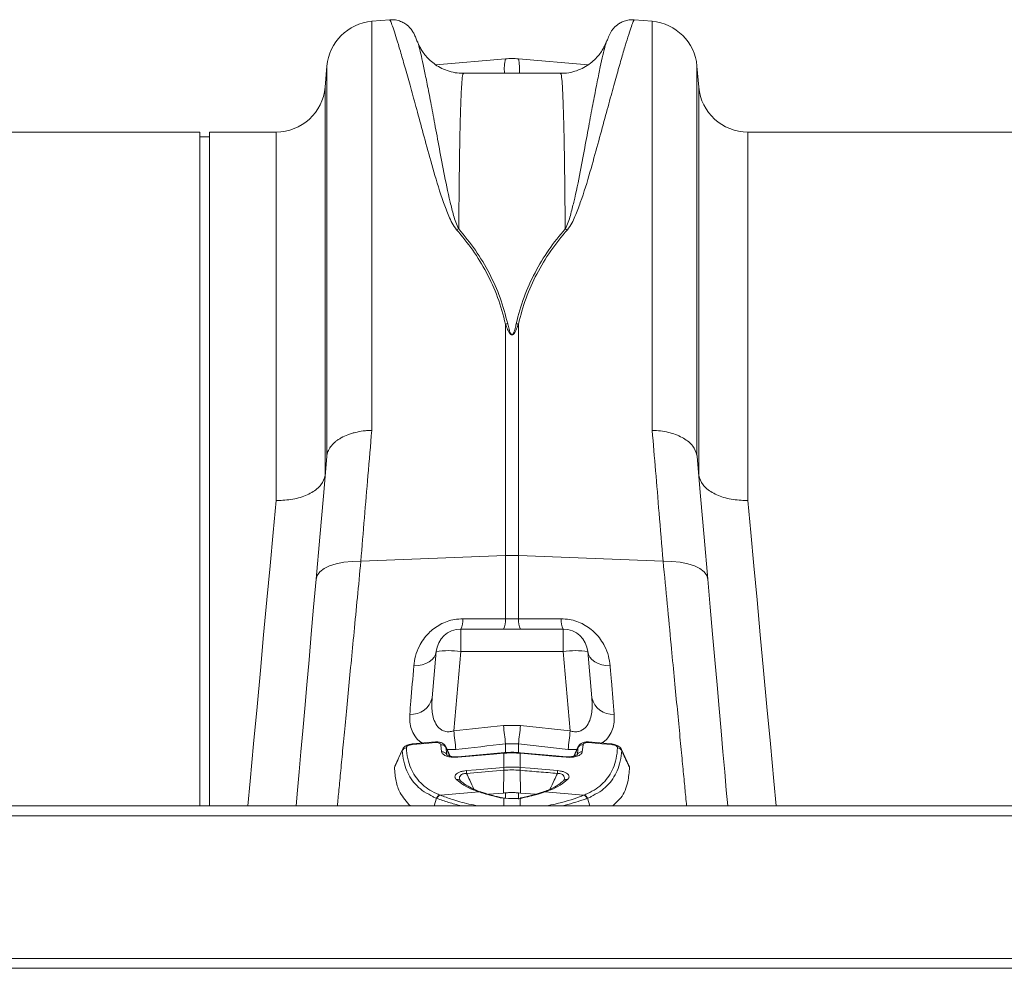
# Model space of a CAD drawing. Units: millimetres. Extents: x 392 to 8643, y 236 to 2053.
# Drawn here: x 3235 to 3435, y 1855 to 2048 of the extents above; entities that cross this region are included whole.
import ezdxf

# ---------------------------------------------------------------- set-up
doc = ezdxf.new("R2010")
doc.units = ezdxf.units.MM
doc.layers.get('0').update_dxf_attribs({"color": 10})

# ---------------------------------------------------------------- blocks, each defined once
blk = doc.blocks.new('plan')
at = {"linetype": 'Continuous', "lineweight": 20}
for p, q in [((342.49, 40.371), (341.751, 40.306)), ((341.751, 23.685), (341.751, 40.306)), ((353.145, 40.306), (352.406, 40.371)), ((353.145, 40.306), (353.145, 23.685)), ((343.612, 39.475), (343.61, 39.481)), ((351.287, 39.483), (351.284, 39.477)), ((339.933, 38.488), (339.858, 37.631)), ((339.933, 38.488), (339.933, 22.673)), ((347.19, 38.783), (344.356, 38.538)), ((350.543, 38.538), (347.706, 38.783)), ((355.038, 37.631), (354.963, 38.488)), ((354.963, 22.673), (354.963, 38.488)), ((349.423, 38.193), (345.473, 38.193)), ((339.858, 37.631), (339.858, 21.846)), ((355.038, 21.846), (355.038, 37.631)), ((334.765, 35.805), (316.664, 35.805)), ((334.765, 8.425), (334.765, 35.805)), ((335.165, 35.605), (334.765, 35.605)), ((337.865, 35.805), (335.165, 35.805)), ((335.165, 8.425), (335.165, 35.805)), ((337.865, 20.841), (337.865, 35.805)), ((374.765, 35.805), (357.031, 35.805)), ((357.031, 35.805), (357.031, 20.841)), ((347.187, 28.003), (347.187, 18.601)), ((347.709, 18.601), (347.709, 28.003)), ((341.308, 18.366), (347.187, 18.601)), ((347.187, 18.601), (347.187, 16.022)), ((347.709, 16.022), (347.709, 18.601)), ((353.588, 18.366), (347.709, 18.601)), ((347.709, 16.022), (347.187, 16.022)), ((349.445, 16.027), (347.709, 16.022)), ((349.532, 15.605), (345.364, 15.605)), ((345.364, 15.605), (345.364, 14.692)), ((349.532, 15.605), (349.532, 14.692)), ((344.368, 14.692), (344.204, 12.82)), ((345.082, 11.471), (345.364, 14.692)), ((345.364, 14.692), (349.532, 14.692)), ((349.532, 14.692), (349.814, 11.471)), ((350.692, 12.82), (350.528, 14.692)), ((347.797, 11.693), (347.099, 11.693)), ((349.814, 11.471), (347.797, 11.693)), ((344.335, 11.024), (343.399, 10.942)), ((344.591, 10.619), (344.56, 10.909)), ((344.756, 10.834), (344.762, 10.805)), ((344.931, 10.441), (344.759, 10.835)), ((344.762, 10.805), (344.796, 10.512)), ((347.187, 10.945), (347.709, 10.945)), ((347.187, 10.945), (347.187, 10.569)), ((347.709, 10.945), (349.726, 10.719)), ((347.709, 10.569), (347.709, 10.945)), ((350.139, 10.835), (349.963, 10.441)), ((350.134, 10.805), (350.14, 10.834)), ((350.336, 10.909), (350.305, 10.619)), ((351.497, 10.942), (350.561, 11.024)), ((342.999, 10.719), (342.684, 10.033)), ((342.992, 10.678), (343.002, 10.719)), ((344.796, 10.512), (344.803, 10.489)), ((344.813, 10.713), (345.17, 10.719)), ((347.117, 10.586), (347.101, 10.584)), ((347.117, 9.988), (347.117, 10.565)), ((347.795, 10.584), (347.779, 10.586)), ((347.796, 10.563), (347.779, 10.565)), ((347.779, 10.565), (347.779, 9.988)), ((349.726, 10.719), (350.084, 10.713)), ((350.093, 10.489), (350.1, 10.512)), ((351.894, 10.719), (351.904, 10.678)), ((352.213, 10.033), (351.895, 10.719)), ((342.672, 9.986), (342.687, 10.032)), ((347.115, 9.872), (347.097, 8.948)), ((347.779, 9.988), (347.788, 9.987)), ((347.781, 9.872), (347.799, 8.948)), ((349.56, 9.462), (349.552, 9.455)), ((344.523, 8.864), (344.539, 8.858)), ((344.539, 8.858), (346.111, 8.992)), ((346.178, 8.97), (346.111, 8.992)), ((346.259, 8.967), (346.193, 8.988)), ((346.497, 8.897), (347.097, 8.948)), ((347.187, 8.956), (347.187, 8.72)), ((347.799, 8.948), (347.709, 8.956)), ((347.709, 8.705), (347.709, 8.956)), ((348.4, 8.897), (347.799, 8.948)), ((348.699, 8.989), (348.637, 8.967)), ((348.785, 8.992), (348.718, 8.97)), ((350.357, 8.858), (348.785, 8.992)), ((350.357, 8.858), (350.373, 8.864)), ((408.448, 8.425), (6.448, 8.425)), ((344.379, 8.739), (344.281, 8.425)), ((347.117, 8.735), (346.97, 8.756)), ((347.313, 8.726), (347.117, 8.735)), ((347.117, 8.425), (347.117, 8.735)), ((347.779, 8.722), (347.779, 8.425)), ((347.827, 8.75), (347.797, 8.746)), ((350.517, 8.739), (350.615, 8.425)), ((408.448, 8.015), (6.448, 8.015)), ((408.448, 2.225), (6.448, 2.225)), ((6.448, 1.825), (408.448, 1.825))]:
    blk.add_line(p, q, dxfattribs=at)
at = {"linetype": 'Continuous', "lineweight": 20, "flags": 128}
for points in [[(339.926, 22.616), (339.785, 21.006), (339.64, 19.344), (339.49, 17.632)], [(355.406, 17.632), (355.256, 19.344), (355.111, 21.006), (354.97, 22.616)], [(337.865, 20.841), (337.744, 19.529), (337.619, 18.179), (337.491, 16.793), (337.36, 15.374), (337.226, 13.924), (337.09, 12.448), (336.951, 10.946), (336.81, 9.424), (336.718, 8.425)], [(358.178, 8.425), (358.086, 9.424), (357.945, 10.946), (357.806, 12.448), (357.67, 13.924), (357.536, 15.374), (357.405, 16.793), (357.277, 18.179), (357.152, 19.529), (357.031, 20.841)], [(341.308, 18.366), (340.954, 18.362), (340.618, 18.329), (340.309, 18.267), (340.039, 18.179), (339.816, 18.068), (339.646, 17.936), (339.537, 17.789), (339.49, 17.632)], [(355.406, 17.632), (355.359, 17.789), (355.25, 17.936), (355.08, 18.068), (354.857, 18.179), (354.587, 18.267), (354.278, 18.329), (353.942, 18.362), (353.588, 18.366)], [(339.49, 17.632), (339.391, 16.502), (339.296, 15.409), (339.204, 14.357), (339.115, 13.348), (339.031, 12.386), (338.951, 11.475), (338.876, 10.616), (338.806, 9.814), (338.741, 9.07), (338.685, 8.425)], [(356.211, 8.425), (356.155, 9.07), (356.09, 9.814), (356.02, 10.616), (355.945, 11.475), (355.865, 12.386), (355.781, 13.348), (355.692, 14.357), (355.6, 15.409), (355.505, 16.502), (355.406, 17.632)], [(344.368, 14.692), (344.342, 14.576), (344.285, 14.467), (344.2, 14.367), (344.088, 14.281), (343.953, 14.21), (343.8, 14.158), (343.634, 14.125), (343.459, 14.112)], [(351.437, 14.112), (351.262, 14.125), (351.096, 14.158), (350.943, 14.21), (350.808, 14.281), (350.696, 14.367), (350.611, 14.467), (350.554, 14.576), (350.528, 14.692)], [(344.335, 10.996), (343.937, 10.961), (343.4, 10.914)], [(351.497, 10.914), (351.098, 10.949), (350.561, 10.996)], [(347.101, 10.584), (347.004, 10.576), (345.246, 10.424)], [(347.1, 10.563), (346.702, 10.529), (345.246, 10.403)], [(349.65, 10.424), (349.226, 10.461), (347.795, 10.584)], [(349.65, 10.403), (349.252, 10.438), (347.796, 10.563)], [(345.597, 9.859), (345.996, 9.893), (347.108, 9.987)], [(347.115, 9.872), (346.36, 9.808), (345.604, 9.743)], [(347.788, 9.987), (348.187, 9.954), (349.299, 9.859)], [(347.15, 8.741), (347.136, 8.74), (347.117, 8.735)]]:
    blk.add_lwpolyline(points, dxfattribs=at)
at = {"linetype": 'Continuous', "lineweight": 20}
for centre, radius, start, end in [((341.925, 38.314), 2, 95, 175), ((352.971, 38.314), 2, 5, 85), ((348.61, 38.383), 1.475, 164.275, 187.3722), ((346.04, 38.365), 1.718, 354.2741, 14.0787), ((337.865, 37.805), 2, 270, 355), ((357.031, 37.805), 2, 185, 270), ((345.623, 30.774), 1.146, 107.1205, 111.7442), ((349.273, 30.775), 1.143, 68.2517, 72.8836), ((347.444, 26.585), 1.441, 96.8024, 100.3067), ((347.452, 26.587), 1.439, 79.691, 83.1999), ((347.448, 12.039), 6.567, 87.718, 92.282), ((344.681, 15.966), 0.772, 332.1343, 4.5291), ((346.43, 15.962), 0.759, 331.8845, 4.5283), ((348.466, 15.962), 0.759, 175.4792, 208.1081), ((350.215, 15.966), 0.773, 175.474, 207.8657), ((345.364, 14.605), 1, 90, 175), ((349.532, 14.605), 1, 5, 90), ((344.866, 11.809), 2.926, 80.197, 99.803), ((350.03, 11.809), 2.925, 80.197, 99.803), ((343.362, 13.004), 0.862, 265.564, 347.6601), ((351.534, 13.004), 0.862, 192.3399, 274.4367), ((407.514, 18.353), 60.78, 186.29065, 187.00057), ((288.143, 18.264), 60.015, 352.9949, 353.71388), ((405.135, 18.05), 60.412, 186.25276, 186.97066), ((289.761, 18.05), 60.412, 353.02934, 353.74724), ((343.499, 10.928), 0.1, 172.31, 188.2302), ((344.432, 11.01), 0.0977, 172.0224, 188.4664), ((344.585, 10.709), 0.202, 28.4523, 97.1728), ((350.311, 10.709), 0.201, 82.8245, 151.5505), ((350.466, 11.01), 0.0962, 351.4459, 8.1632), ((351.434, 10.928), 0.0638, 347.2904, 12.5134), ((343.17, 10.578), 0.204, 93.7193, 150.816), ((344.621, 10.427), 0.194, 25.9554, 98.7933), ((345.297, 10.413), 0.0517, 167.5644, 191.2112), ((347.152, 10.573), 0.0529, 167.7474, 191.0371), ((347.168, 10.575), 0.0518, 167.3767, 191.1523), ((347.73, 10.575), 0.0505, 348.5374, 12.9337), ((347.745, 10.573), 0.0519, 348.7579, 12.5216), ((349.6, 10.413), 0.0511, 348.6619, 12.6269), ((350.275, 10.427), 0.194, 81.2006, 154.0508), ((351.726, 10.578), 0.204, 29.1861, 86.2824), ((348.644, 9.994), 3.05, 182.5373, 184.7121), ((350.145, 10.122), 3.04, 182.5306, 184.7114), ((350.423, 10.148), 3.31, 182.7666, 184.77), ((344.5, 10.146), 3.283, 355.2278, 357.2474), ((344.752, 10.122), 3.039, 355.2822, 357.464), ((346.288, 9.991), 3.014, 355.2747, 357.4759), ((345.224, 9.33), 0.172, 47.6502, 102.5585), ((349.672, 9.329), 0.173, 77.5271, 131.6391), ((344.571, 8.664), 0.206, 103.3715, 158.4549), ((344.586, 8.658), 0.206, 103.4112, 158.5391), ((346.145, 8.846), 0.149, 71.1598, 103.1419), ((346.212, 8.826), 0.147, 72.1068, 103.3645), ((348.684, 8.826), 0.147, 76.6306, 108.4387), ((348.751, 8.846), 0.149, 76.8516, 109.874), ((350.31, 8.658), 0.206, 21.4609, 76.5888), ((350.325, 8.664), 0.206, 21.5439, 76.6343), ((347.004, 8.635), 0.126, 76.1642, 105.8041)]:
    blk.add_arc(centre, radius, start, end, dxfattribs=at)
for points, knots in [([(343.603, 39.472), (343.593, 39.501), (343.556, 39.601), (343.521, 39.687), (343.481, 39.775), (343.448, 39.84), (343.408, 39.907), (343.357, 39.979), (343.283, 40.067), (343.171, 40.168), (343.016, 40.268), (342.821, 40.341), (342.639, 40.376), (342.527, 40.363), (342.491, 40.359)], [0, 0, 0, 0, 0.127312, 0.455487, 0.602652, 0.691617, 0.744367, 0.781699, 0.816817, 0.85179, 0.890577, 0.933189, 0.978314, 1, 1, 1, 1]), ([(342.492, 40.35), (342.498, 40.345), (342.51, 40.336), (342.589, 40.121), (342.692, 39.81), (342.829, 39.372), (342.995, 38.809), (343.193, 38.117), (343.418, 37.308), (343.668, 36.386), (343.951, 35.353), (344.265, 34.206), (344.57, 33.194), (344.845, 32.482), (345.003, 32.105), (345.133, 31.927), (345.199, 31.838)], [0, 0, 0, 0, 0.091125, 0.173208, 0.255357, 0.337441, 0.421933, 0.506494, 0.590987, 0.674621, 0.758255, 0.843002, 0.92773, 0.963693, 0.981885, 1, 1, 1, 1]), ([(349.697, 31.838), (349.762, 31.925), (349.891, 32.101), (350.05, 32.478), (350.323, 33.185), (350.626, 34.19), (350.939, 35.333), (351.224, 36.374), (351.475, 37.296), (351.697, 38.094), (351.89, 38.772), (352.057, 39.338), (352.197, 39.79), (352.305, 40.114), (352.386, 40.335), (352.398, 40.345), (352.404, 40.35)], [0, 0, 0, 0, 0.0178489, 0.035773, 0.0722698, 0.1558712, 0.2394913, 0.3242522, 0.4090134, 0.4911058, 0.5732606, 0.6553521, 0.7398371, 0.8243915, 0.9088749, 1, 1, 1, 1]), ([(352.405, 40.36), (352.357, 40.363), (352.239, 40.373), (352.059, 40.336), (351.884, 40.268), (351.742, 40.18), (351.636, 40.089), (351.56, 40.006), (351.508, 39.936), (351.47, 39.878), (351.44, 39.825), (351.414, 39.773), (351.384, 39.708), (351.348, 39.621), (351.312, 39.526), (351.293, 39.473)], [0, 0, 0, 0, 0.028715, 0.070066, 0.10805, 0.142946, 0.17497, 0.205835, 0.239217, 0.279049, 0.331951, 0.407945, 0.526375, 0.740448, 1, 1, 1, 1]), ([(345.473, 38.192), (345.361, 38.197), (345.138, 38.206), (344.819, 38.292), (344.529, 38.418), (344.28, 38.578), (344.072, 38.758), (343.907, 38.943), (343.784, 39.12), (343.696, 39.278), (343.64, 39.402), (343.62, 39.458), (343.611, 39.482)], [0, 0, 0, 0, 0.120588, 0.241201, 0.355651, 0.464576, 0.568036, 0.665638, 0.757351, 0.845326, 0.934605, 1, 1, 1, 1]), ([(345.286, 31.868), (345.242, 31.959), (345.154, 32.14), (345.052, 32.511), (344.871, 33.207), (344.674, 34.184), (344.47, 35.285), (344.286, 36.272), (344.126, 37.128), (343.985, 37.849), (343.865, 38.439), (343.761, 38.916), (343.678, 39.256), (343.628, 39.441), (343.614, 39.472), (343.612, 39.475)], [0, 0, 0, 0, 0.021379, 0.042808, 0.086047, 0.186751, 0.287466, 0.38966, 0.491854, 0.589667, 0.687561, 0.785374, 0.886278, 0.987271, 1, 1, 1, 1]), ([(351.285, 39.484), (351.28, 39.467), (351.263, 39.418), (351.21, 39.298), (351.119, 39.13), (350.986, 38.938), (350.806, 38.738), (350.576, 38.548), (350.303, 38.385), (349.997, 38.266), (349.699, 38.197), (349.505, 38.198), (349.423, 38.198)], [0, 0, 0, 0, 0.048468, 0.14515, 0.240111, 0.338018, 0.443529, 0.555917, 0.672523, 0.791506, 0.91177, 1, 1, 1, 1]), ([(351.284, 39.477), (351.283, 39.474), (351.269, 39.445), (351.222, 39.272), (351.142, 38.946), (351.038, 38.473), (350.915, 37.871), (350.773, 37.14), (350.612, 36.285), (350.43, 35.306), (350.225, 34.202), (350.027, 33.215), (349.845, 32.513), (349.743, 32.142), (349.654, 31.959), (349.61, 31.868)], [0, 0, 0, 0, 0.0088696, 0.1068384, 0.2047254, 0.3057087, 0.4067816, 0.507765, 0.6085628, 0.7093603, 0.8116283, 0.9138866, 0.9568386, 0.9784445, 1, 1, 1, 1]), ([(347.706, 38.783), (347.62, 38.788), (347.448, 38.799), (347.276, 38.788), (347.19, 38.783)], [0, 0, 0, 0, 0.4999885, 1, 1, 1, 1]), ([(345.286, 31.868), (345.29, 32.324), (345.297, 33.234), (345.311, 34.424), (345.328, 35.475), (345.349, 36.406), (345.374, 37.181), (345.404, 37.763), (345.436, 38.128), (345.461, 38.169), (345.473, 38.189)], [0, 0, 0, 0, 0.114923, 0.229846, 0.347219, 0.464592, 0.597906, 0.731219, 0.868407, 1, 1, 1, 1]), ([(349.423, 38.189), (349.435, 38.17), (349.459, 38.132), (349.491, 37.781), (349.521, 37.203), (349.546, 36.421), (349.567, 35.494), (349.584, 34.456), (349.599, 33.262), (349.606, 32.333), (349.61, 31.868)], [0, 0, 0, 0, 0.127718, 0.261032, 0.39822, 0.535408, 0.650331, 0.765254, 0.882627, 1, 1, 1, 1]), ([(345.199, 31.838), (345.424, 31.565), (345.874, 31.019), (346.431, 30.099), (346.892, 29.103), (347.088, 28.37), (347.187, 28.003)], [0, 0, 0, 0, 0.246227, 0.492407, 0.746229, 1, 1, 1, 1]), ([(347.274, 28.016), (347.179, 28.373), (346.99, 29.087), (346.54, 30.081), (345.983, 31.019), (345.518, 31.585), (345.286, 31.868)], [0, 0, 0, 0, 0.245858, 0.49176, 0.745854, 1, 1, 1, 1]), ([(349.61, 31.868), (349.131, 31.321), (348.72, 30.731), (348.049, 29.452), (347.79, 28.763), (347.622, 28.016)], [0, 0, 0, 0, 0.5, 0.5, 1, 1, 1, 1]), ([(347.709, 28.003), (347.804, 28.358), (347.993, 29.069), (348.444, 30.058), (349.001, 30.992), (349.465, 31.556), (349.697, 31.838)], [0, 0, 0, 0, 0.245838, 0.49172, 0.745833, 1, 1, 1, 1]), ([(347.187, 28.003), (347.213, 27.929), (347.248, 27.83), (347.302, 27.716), (347.332, 27.663), (347.357, 27.627), (347.379, 27.602), (347.399, 27.585), (347.418, 27.574), (347.432, 27.57), (347.446, 27.568), (347.459, 27.569), (347.474, 27.573), (347.503, 27.587), (347.576, 27.664), (347.639, 27.81), (347.686, 27.94), (347.709, 28.003)], [0, 0, 0, 0, 0.235592, 0.316358, 0.371822, 0.410188, 0.437167, 0.464335, 0.477779, 0.489817, 0.498629, 0.507579, 0.518102, 0.534863, 0.583809, 0.79647, 1, 1, 1, 1]), ([(347.622, 28.016), (347.607, 27.952), (347.576, 27.822), (347.535, 27.677), (347.486, 27.597), (347.466, 27.581), (347.455, 27.577), (347.446, 27.576), (347.437, 27.578), (347.428, 27.583), (347.415, 27.594), (347.402, 27.611), (347.387, 27.637), (347.37, 27.672), (347.35, 27.726), (347.314, 27.842), (347.291, 27.942), (347.274, 28.016)], [0, 0, 0, 0, 0.211135, 0.427278, 0.473018, 0.486863, 0.494695, 0.500996, 0.507276, 0.516528, 0.52785, 0.552735, 0.578776, 0.616871, 0.673006, 0.755795, 1, 1, 1, 1]), ([(339.933, 22.673), (339.943, 22.741), (339.963, 22.808), (340.023, 22.937), (340.063, 23), (340.162, 23.121), (340.22, 23.179), (340.32, 23.259), (340.355, 23.285), (340.43, 23.335), (340.47, 23.359), (340.594, 23.428), (340.683, 23.469), (340.825, 23.523), (340.874, 23.54), (340.975, 23.571), (341.027, 23.586), (341.186, 23.625), (341.295, 23.645), (341.462, 23.666), (341.519, 23.672), (341.634, 23.681), (341.693, 23.683), (341.751, 23.685)], [0, 0, 0, 0, 0.125, 0.125, 0.25, 0.25, 0.375, 0.375, 0.4375, 0.4375, 0.5, 0.5, 0.625, 0.625, 0.6875, 0.6875, 0.75, 0.75, 0.875, 0.875, 0.9375, 0.9375, 1, 1, 1, 1]), ([(341.308, 18.366), (341.357, 18.956), (341.455, 20.136), (341.603, 21.915), (341.7, 23.074), (341.751, 23.685)], [0, 0, 0, 0, 0.320651, 0.642095, 1, 1, 1, 1]), ([(353.145, 23.685), (353.191, 23.138), (353.282, 22.044), (353.429, 20.271), (353.533, 19.024), (353.588, 18.366)], [0, 0, 0, 0, 0.320651, 0.642097, 1, 1, 1, 1]), ([(354.963, 22.673), (354.922, 22.802), (354.839, 23.059), (354.443, 23.379), (353.899, 23.603), (353.435, 23.674), (353.182, 23.684), (353.15, 23.685), (353.145, 23.685)], [0, 0, 0, 0, 0.241442, 0.482878, 0.724412, 0.966083, 0.994465, 1, 1, 1, 1]), ([(339.933, 22.673), (339.931, 22.661), (339.929, 22.644), (339.927, 22.622), (339.926, 22.616)], [0, 0, 0, 0, 0.706447, 1, 1, 1, 1]), ([(354.97, 22.616), (354.968, 22.631), (354.966, 22.653), (354.964, 22.669), (354.963, 22.673)], [0, 0, 0, 0, 0.707115, 1, 1, 1, 1]), ([(337.865, 20.841), (337.87, 20.841), (337.96, 20.838), (338.273, 20.842), (338.793, 20.921), (339.337, 21.144), (339.733, 21.462), (339.816, 21.718), (339.858, 21.846)], [0, 0, 0, 0, 0.0049489, 0.0910968, 0.3184683, 0.5456933, 0.7728455, 1, 1, 1, 1]), ([(357.031, 20.841), (357.026, 20.841), (356.936, 20.838), (356.623, 20.842), (356.103, 20.921), (355.559, 21.144), (355.163, 21.462), (355.08, 21.718), (355.038, 21.846)], [0, 0, 0, 0, 0.004953, 0.091097, 0.318472, 0.545696, 0.772846, 1, 1, 1, 1]), ([(340.355, 8.425), (340.375, 8.632), (340.414, 9.045), (340.491, 9.849), (340.579, 10.767), (340.68, 11.818), (340.79, 12.969), (340.908, 14.195), (341.033, 15.494), (341.166, 16.88), (341.261, 17.871), (341.308, 18.366)], [0, 0, 0, 0, 0.111255, 0.222564, 0.333873, 0.448412, 0.56295, 0.670763, 0.778577, 0.889288, 1, 1, 1, 1]), ([(353.588, 18.366), (353.644, 17.78), (353.757, 16.603), (353.906, 15.047), (354.038, 13.668), (354.155, 12.454), (354.262, 11.337), (354.357, 10.347), (354.438, 9.502), (354.5, 8.859), (354.53, 8.547), (354.541, 8.425)], [0, 0, 0, 0, 0.131132, 0.263528, 0.375178, 0.486829, 0.601727, 0.716626, 0.823983, 0.93134, 1, 1, 1, 1]), ([(345.451, 16.027), (345.339, 16.021), (345.02, 16.005), (344.513, 15.819), (344.009, 15.433), (343.691, 14.972), (343.514, 14.514), (343.477, 14.246), (343.459, 14.112)], [0, 0, 0, 0, 0.09945, 0.281377, 0.465353, 0.686153, 0.842966, 1, 1, 1, 1]), ([(351.437, 14.112), (351.419, 14.246), (351.382, 14.514), (351.205, 14.972), (350.887, 15.433), (350.383, 15.819), (349.876, 16.005), (349.557, 16.021), (349.445, 16.027)], [0, 0, 0, 0, 0.157033, 0.313846, 0.534645, 0.718624, 0.90055, 1, 1, 1, 1]), ([(343.459, 14.112), (343.419, 13.626), (343.361, 12.939), (343.31, 12.323), (343.295, 12.144)], [0, 0, 0, 0, 0.709181, 1, 1, 1, 1]), ([(351.601, 12.144), (351.564, 12.589), (351.512, 13.215), (351.454, 13.91), (351.437, 14.112)], [0, 0, 0, 0, 0.709182, 1, 1, 1, 1]), ([(345.082, 11.471), (345.02, 11.456), (344.931, 11.435), (344.773, 11.441), (344.666, 11.47), (344.519, 11.55), (344.371, 11.698), (344.224, 12.031), (344.18, 12.421), (344.198, 12.715), (344.204, 12.82)], [0, 0, 0, 0, 0.084823, 0.119369, 0.213448, 0.239679, 0.372765, 0.540839, 0.836612, 1, 1, 1, 1]), ([(350.692, 12.82), (350.698, 12.715), (350.716, 12.421), (350.672, 12.031), (350.525, 11.698), (350.352, 11.524), (350.19, 11.457), (350.046, 11.434), (349.926, 11.44), (349.839, 11.464), (349.814, 11.471)], [0, 0, 0, 0, 0.163361, 0.459084, 0.627132, 0.760195, 0.843775, 0.880691, 0.96438, 1, 1, 1, 1]), ([(343.295, 12.144), (343.292, 12.038), (343.285, 11.83), (343.35, 11.537), (343.502, 11.252), (343.651, 11.055), (343.803, 10.982), (343.812, 10.978)], [0, 0, 0, 0, 0.236804, 0.465522, 0.693914, 0.983126, 1, 1, 1, 1]), ([(351.084, 10.978), (351.093, 10.982), (351.245, 11.055), (351.394, 11.252), (351.546, 11.537), (351.611, 11.83), (351.604, 12.038), (351.601, 12.144)], [0, 0, 0, 0, 0.01687, 0.306085, 0.534478, 0.763196, 1, 1, 1, 1]), ([(343.4, 10.939), (343.355, 10.934), (343.251, 10.921), (343.126, 10.863), (343.037, 10.792), (343.012, 10.739), (343.002, 10.719)], [0, 0, 0, 0, 0.265915, 0.623704, 0.860255, 1, 1, 1, 1]), ([(343.4, 10.914), (343.372, 10.91), (343.317, 10.903), (343.246, 10.878), (343.195, 10.848), (343.162, 10.815), (343.158, 10.793), (343.157, 10.782)], [0, 0, 0, 0, 0.229357, 0.451913, 0.646514, 0.823092, 1, 1, 1, 1]), ([(344.752, 10.833), (344.748, 10.846), (344.733, 10.887), (344.678, 10.941), (344.592, 10.993), (344.476, 11.027), (344.383, 11.024), (344.335, 11.022)], [0, 0, 0, 0, 0.088413, 0.265925, 0.467726, 0.725186, 1, 1, 1, 1]), ([(344.56, 10.909), (344.558, 10.937), (344.531, 10.963), (344.468, 10.986), (344.444, 10.992), (344.391, 10.998), (344.363, 10.998), (344.335, 10.996)], [0, 0, 0, 0, 0.5, 0.5, 0.75, 0.75, 1, 1, 1, 1]), ([(344.92, 10.445), (344.894, 10.504), (344.841, 10.624), (344.789, 10.744), (344.762, 10.805)], [0, 0, 0, 0, 0.491747, 1, 1, 1, 1]), ([(350.134, 10.805), (350.107, 10.744), (350.055, 10.624), (350.002, 10.504), (349.976, 10.445)], [0, 0, 0, 0, 0.507905, 1, 1, 1, 1]), ([(350.561, 11.023), (350.552, 11.024), (350.494, 11.031), (350.383, 11.019), (350.262, 10.975), (350.178, 10.908), (350.153, 10.854), (350.143, 10.832)], [0, 0, 0, 0, 0.049889, 0.34193, 0.639462, 0.854592, 1, 1, 1, 1]), ([(350.561, 10.996), (350.536, 10.997), (350.486, 10.999), (350.419, 10.985), (350.367, 10.961), (350.341, 10.934), (350.337, 10.915), (350.336, 10.909)], [0, 0, 0, 0, 0.221199, 0.441776, 0.666095, 0.885819, 1, 1, 1, 1]), ([(351.895, 10.719), (351.892, 10.728), (351.878, 10.763), (351.829, 10.816), (351.743, 10.878), (351.628, 10.925), (351.537, 10.934), (351.496, 10.938)], [0, 0, 0, 0, 0.05817, 0.240313, 0.459398, 0.755172, 1, 1, 1, 1]), ([(351.739, 10.782), (351.738, 10.793), (351.734, 10.815), (351.701, 10.848), (351.65, 10.878), (351.579, 10.903), (351.524, 10.91), (351.497, 10.914)], [0, 0, 0, 0, 0.176904, 0.353484, 0.548087, 0.770673, 1, 1, 1, 1]), ([(342.992, 10.678), (342.956, 10.601), (342.92, 10.524), (342.884, 10.447), (342.813, 10.293), (342.742, 10.14), (342.672, 9.986)], [0.000592873, 0.000592873, 0.000592873, 0.000592873, 0.001937615, 0.001937615, 0.001937615, 0.004616314, 0.004616314, 0.004616314, 0.004616314]), ([(344.379, 8.739), (344.379, 8.739), (344.3, 8.754), (344.188, 8.842), (343.861, 8.988), (343.584, 9.231), (343.343, 9.514), (343.164, 9.849), (343.039, 10.232), (343.007, 10.529), (342.992, 10.678)], [0, 0, 0, 0, 0.000003, 0.058587, 0.213045, 0.367496, 0.521937, 0.676377, 0.838185, 1, 1, 1, 1]), ([(343.157, 10.782), (343.172, 10.635), (343.201, 10.34), (343.324, 9.961), (343.501, 9.63), (343.734, 9.349), (344.024, 9.113), (344.297, 8.959), (344.474, 8.885), (344.523, 8.864)], [0, 0, 0, 0, 0.161762, 0.323518, 0.477934, 0.632352, 0.786857, 0.941369, 1, 1, 1, 1]), ([(345.246, 10.403), (345.172, 10.4), (345.026, 10.394), (344.829, 10.427), (344.678, 10.489), (344.607, 10.56), (344.595, 10.606), (344.591, 10.619)], [0, 0, 0, 0, 0.229157, 0.45779, 0.68647, 0.909971, 1, 1, 1, 1]), ([(345.246, 10.425), (345.191, 10.422), (345.078, 10.416), (344.935, 10.437), (344.84, 10.467), (344.799, 10.496), (344.801, 10.494), (344.802, 10.493)], [0, 0, 0, 0, 0.243496, 0.50179, 0.712682, 0.892609, 1, 1, 1, 1]), ([(347.779, 10.584), (347.735, 10.588), (347.53, 10.607), (347.307, 10.606), (347.132, 10.586), (347.117, 10.585)], [0, 0, 0, 0, 0.19942, 0.934464, 1, 1, 1, 1]), ([(347.779, 10.565), (347.728, 10.568), (347.618, 10.576), (347.417, 10.581), (347.247, 10.575), (347.137, 10.566), (347.117, 10.565)], [0, 0, 0, 0, 0.230969, 0.500016, 0.91026, 1, 1, 1, 1]), ([(350.305, 10.619), (350.302, 10.6), (350.294, 10.582), (350.272, 10.547), (350.257, 10.531), (350.22, 10.501), (350.198, 10.487), (350.149, 10.462), (350.121, 10.451), (350.061, 10.432), (350.028, 10.423), (349.959, 10.411), (349.923, 10.406), (349.848, 10.399), (349.809, 10.398), (349.73, 10.398), (349.69, 10.4), (349.65, 10.403)], [0, 0, 0, 0, 0.125, 0.125, 0.25, 0.25, 0.375, 0.375, 0.5, 0.5, 0.625, 0.625, 0.75, 0.75, 0.875, 0.875, 1, 1, 1, 1]), ([(350.094, 10.493), (350.095, 10.494), (350.096, 10.495), (350.053, 10.466), (349.963, 10.438), (349.829, 10.419), (349.715, 10.417), (349.654, 10.424), (349.65, 10.425)], [0, 0, 0, 0, 0.1164396, 0.3038516, 0.4950842, 0.7257265, 0.9805076, 1, 1, 1, 1]), ([(350.373, 8.864), (350.422, 8.885), (350.599, 8.959), (350.872, 9.113), (351.162, 9.349), (351.395, 9.63), (351.572, 9.961), (351.695, 10.34), (351.724, 10.635), (351.739, 10.782)], [0, 0, 0, 0, 0.058632, 0.213144, 0.367648, 0.522066, 0.676482, 0.838238, 1, 1, 1, 1]), ([(351.904, 10.678), (351.889, 10.529), (351.857, 10.232), (351.732, 9.849), (351.553, 9.514), (351.312, 9.231), (351.035, 8.988), (350.708, 8.842), (350.596, 8.754), (350.517, 8.739), (350.517, 8.739)], [0, 0, 0, 0, 0.1618147, 0.3236234, 0.4780636, 0.6325046, 0.786956, 0.9414137, 0.999997, 1, 1, 1, 1]), ([(352.224, 9.986), (352.198, 10.043), (352.128, 10.197), (352.021, 10.428), (351.94, 10.601), (351.904, 10.678)], [0, 0, 0, 0, 0.248541, 0.665776, 1, 1, 1, 1]), ([(347.117, 9.988), (347.163, 9.992), (347.273, 10), (347.46, 10.004), (347.635, 9.999), (347.745, 9.991), (347.779, 9.988)], [0, 0, 0, 0, 0.207566, 0.5000161, 0.845359, 1, 1, 1, 1]), ([(352.209, 10.031), (352.215, 10.023), (352.225, 10.007), (352.224, 9.992), (352.224, 9.986)], [0, 0, 0, 0, 0.558851, 1, 1, 1, 1]), ([(343.319, 8.425), (343.167, 8.592), (342.908, 8.879), (342.718, 9.421), (342.687, 9.797), (342.672, 9.986)], [0, 0, 0, 0, 0.412076, 0.7043, 1, 1, 1, 1]), ([(345.186, 9.498), (345.161, 9.53), (345.114, 9.587), (345.141, 9.679), (345.221, 9.753), (345.335, 9.808), (345.465, 9.844), (345.557, 9.854), (345.597, 9.859)], [0, 0, 0, 0, 0.258976, 0.471017, 0.631305, 0.762723, 0.89507, 1, 1, 1, 1]), ([(345.604, 9.743), (345.576, 9.743), (345.519, 9.744), (345.461, 9.729), (345.406, 9.707), (345.351, 9.669), (345.313, 9.594), (345.31, 9.517), (345.338, 9.47), (345.347, 9.455)], [0, 0, 0, 0, 0.115824, 0.233069, 0.257831, 0.403359, 0.594666, 0.866213, 1, 1, 1, 1]), ([(345.604, 9.743), (345.647, 9.651), (345.744, 9.437), (345.846, 9.225), (345.903, 9.105)], [0, 0, 0, 0, 0.433706, 1, 1, 1, 1]), ([(347.124, 9.873), (347.121, 9.873), (347.118, 9.872), (347.115, 9.872), (347.115, 9.872)], [0, 0, 0, 0, 0.998703, 1, 1, 1, 1]), ([(347.781, 9.872), (347.781, 9.872), (347.781, 9.872), (347.781, 9.872), (347.778, 9.872), (347.775, 9.872), (347.772, 9.873)], [-0.00000004599, -0.00000004599, -0.00000004599, -0.00000004599, 0, 0, 0, 0.00004620495, 0.00004620495, 0.00004620495, 0.00004620495]), ([(349.292, 9.743), (349.04, 9.765), (348.786, 9.786), (348.283, 9.829), (348.031, 9.851), (347.781, 9.872)], [0, 0, 0, 0, 0.4999999, 0.5035427, 1, 1, 1, 1]), ([(348.992, 9.104), (349.05, 9.224), (349.151, 9.437), (349.249, 9.651), (349.292, 9.743)], [0, 0, 0, 0, 0.567317, 1, 1, 1, 1]), ([(349.549, 9.455), (349.558, 9.47), (349.586, 9.518), (349.583, 9.594), (349.545, 9.669), (349.478, 9.716), (349.416, 9.735), (349.356, 9.744), (349.32, 9.743), (349.292, 9.743)], [0, 0, 0, 0, 0.133012, 0.404762, 0.596212, 0.74186, 0.852249, 0.884073, 1, 1, 1, 1]), ([(349.299, 9.859), (349.339, 9.854), (349.431, 9.844), (349.561, 9.808), (349.675, 9.753), (349.755, 9.679), (349.782, 9.587), (349.735, 9.53), (349.71, 9.498)], [0, 0, 0, 0, 0.10494, 0.237285, 0.368703, 0.52899, 0.741027, 1, 1, 1, 1]), ([(351.539, 8.425), (351.657, 8.529), (351.95, 8.788), (352.165, 9.322), (352.207, 9.788), (352.224, 9.986)], [0, 0, 0, 0, 0.279465, 0.693178, 1, 1, 1, 1]), ([(346.111, 8.992), (346.028, 9.021), (345.804, 9.1), (345.484, 9.26), (345.286, 9.419), (345.186, 9.498)], [0, 0, 0, 0, 0.22964, 0.614918, 1, 1, 1, 1]), ([(346.196, 8.99), (346.144, 9.007), (345.974, 9.062), (345.726, 9.181), (345.493, 9.323), (345.381, 9.426), (345.343, 9.461)], [0, 0, 0, 0, 0.145545, 0.475708, 0.822315, 1, 1, 1, 1]), ([(349.556, 9.46), (349.541, 9.446), (349.453, 9.363), (349.251, 9.226), (348.981, 9.084), (348.776, 9.016), (348.699, 8.991)], [0, 0, 0, 0, 0.06869, 0.419484, 0.782954, 1, 1, 1, 1]), ([(349.71, 9.498), (349.61, 9.419), (349.412, 9.26), (349.092, 9.1), (348.868, 9.021), (348.785, 8.992)], [0, 0, 0, 0, 0.385084, 0.770362, 1, 1, 1, 1]), ([(344.539, 8.858), (344.693, 8.802), (345.041, 8.674), (345.545, 8.526), (345.949, 8.45), (346.08, 8.425)], [0, 0, 0, 0, 0.349189, 0.787192, 1, 1, 1, 1]), ([(346.97, 8.756), (346.905, 8.771), (346.762, 8.804), (346.513, 8.869), (346.316, 8.926), (346.197, 8.964), (346.178, 8.97)], [0, 0, 0, 0, 0.227429, 0.505286, 0.922223, 1, 1, 1, 1]), ([(347.037, 8.758), (346.911, 8.787), (346.628, 8.852), (346.389, 8.926), (346.257, 8.967)], [0, 0, 0, 0, 0.447768, 1, 1, 1, 1]), ([(347.709, 8.956), (347.65, 8.96), (347.531, 8.968), (347.357, 8.968), (347.242, 8.96), (347.187, 8.956)], [0, 0, 0, 0, 0.340746, 0.681476, 1, 1, 1, 1]), ([(348.718, 8.97), (348.665, 8.953), (348.545, 8.915), (348.31, 8.849), (348.049, 8.783), (347.854, 8.739), (347.779, 8.722)], [0, 0, 0, 0, 0.185372, 0.422868, 0.779284, 1, 1, 1, 1]), ([(348.636, 8.968), (348.523, 8.932), (348.275, 8.854), (347.983, 8.785), (347.825, 8.748)], [0, 0, 0, 0, 0.4569858, 1, 1, 1, 1]), ([(348.841, 8.425), (348.964, 8.45), (349.48, 8.556), (349.966, 8.708), (350.303, 8.837), (350.357, 8.858)], [0, 0, 0, 0, 0.206227, 0.870998, 1, 1, 1, 1]), ([(344.395, 8.733), (344.387, 8.735), (344.379, 8.737), (344.379, 8.739), (344.379, 8.739)], [0, 0, 0, 0, 0.999739, 1, 1, 1, 1]), ([(345.39, 8.425), (345.213, 8.471), (344.846, 8.565), (344.549, 8.676), (344.395, 8.733)], [0, 0, 0, 0, 0.483213, 1, 1, 1, 1]), ([(347.172, 8.739), (347.156, 8.74), (347.095, 8.745), (347.054, 8.753), (347.023, 8.759)], [0, 0, 0, 0, 0.251836, 1, 1, 1, 1]), ([(347.583, 8.726), (347.557, 8.726), (347.467, 8.724), (347.376, 8.726), (347.313, 8.726)], [0, 0, 0, 0, 0.297865, 1, 1, 1, 1]), ([(347.833, 8.739), (347.815, 8.738), (347.796, 8.736), (347.718, 8.73), (347.65, 8.728), (347.583, 8.726)], [0, 0, 0, 0, 0.23693, 0.25941, 1, 1, 1, 1]), ([(347.779, 8.722), (347.781, 8.723), (347.799, 8.729), (347.816, 8.734), (347.833, 8.739)], [0, 0, 0, 0, 0.084746, 1, 1, 1, 1]), ([(347.833, 8.739), (347.834, 8.739), (347.839, 8.741), (347.846, 8.744), (347.846, 8.748), (347.839, 8.751), (347.831, 8.748), (347.828, 8.747)], [0, 0, 0, 0, 0.078483, 0.312897, 0.547658, 0.822716, 1, 1, 1, 1]), ([(350.501, 8.733), (350.446, 8.712), (350.153, 8.6), (349.79, 8.503), (349.494, 8.425)], [0, 0, 0, 0, 0.188408, 1, 1, 1, 1]), ([(350.517, 8.739), (350.517, 8.739), (350.517, 8.737), (350.509, 8.735), (350.501, 8.733)], [0, 0, 0, 0, 0.000261, 1, 1, 1, 1])]:
    blk.add_open_spline(points, degree=3, knots=knots, dxfattribs=at)
for points in [[(347.187, 16.022), (346.608, 16.024), (346.03, 16.025), (345.451, 16.027)], [(347.099, 11.693), (346.427, 11.619), (345.755, 11.545), (345.082, 11.471)], [(345.17, 10.719), (345.842, 10.794), (346.514, 10.869), (347.187, 10.945)], [(350.1, 10.512), (350.116, 10.606), (350.127, 10.704), (350.134, 10.805)], [(347.117, 10.565), (347.111, 10.564), (347.106, 10.564), (347.1, 10.563)], [(347.108, 9.987), (347.111, 9.988), (347.114, 9.988), (347.117, 9.988)], [(347.772, 9.873), (347.556, 9.891), (347.34, 9.891), (347.124, 9.873)], [(347.097, 8.948), (347.127, 8.95), (347.157, 8.953), (347.187, 8.956)]]:
    blk.add_open_spline(points, degree=3, dxfattribs=at)

msp = doc.modelspace()

# ---------------------------------------------------------------- block references
at = {"xscale": 5, "yscale": 5, "zscale": 5}
msp.add_blockref('plan', (1598.04, 1845.77), dxfattribs=at)

doc.saveas('drawing.dxf')
